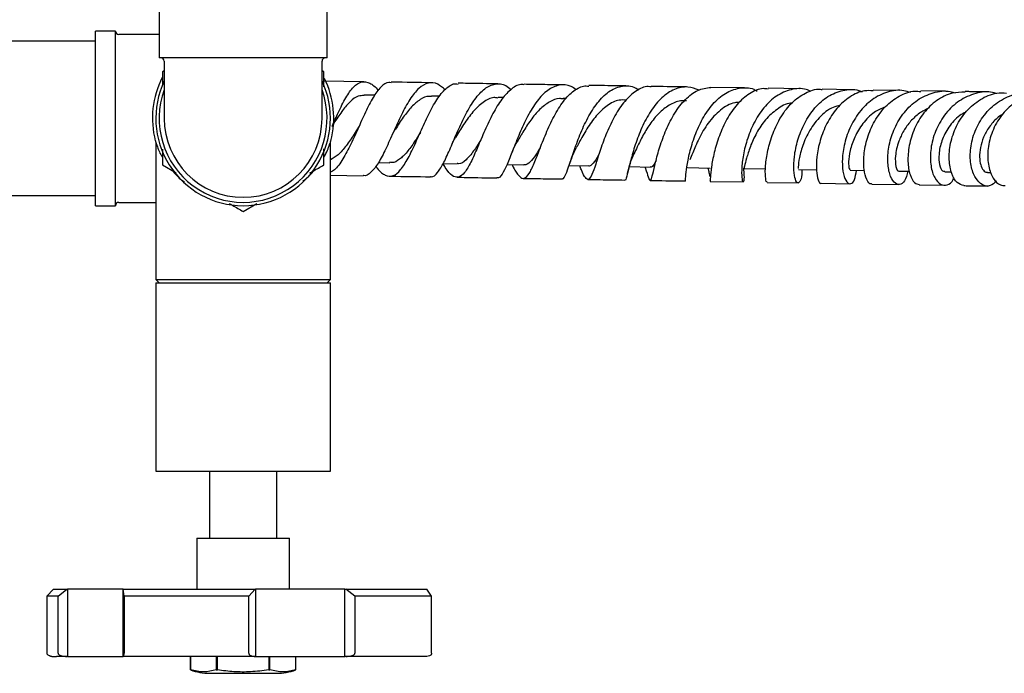
# Model space of a CAD drawing. Units: millimetres. Extents: x 3 to 3996, y 5 to 3995.
# Drawn here: x 1999 to 2146, y 498 to 595 of the extents above; entities that cross this region are included whole.
import ezdxf

# ---------------------------------------------------------------- set-up
doc = ezdxf.new("R2010")
doc.units = ezdxf.units.MM

msp = doc.modelspace()

# ---------------------------------------------------------------- linework, layer by layer
at = {"color": 7, "linetype": 'Continuous', "lineweight": 25}
for p, q in [((2019.92, 598.79), (2019.92, 589.29)), ((2044.92, 589.29), (2044.92, 598.79)), ((2013.42, 593.29), (2010.42, 593.29)), ((2010.42, 567.29), (2010.42, 593.29)), ((2013.42, 567.29), (2013.42, 593.29)), ((2019.92, 592.79), (2013.92, 592.79)), ((2010.42, 591.79), (1979.42, 591.79)), ((2044.92, 589.29), (2019.92, 589.29)), ((2020.67, 588.79), (2020.67, 580.29)), ((2044.17, 580.29), (2044.17, 588.79)), ((2020.67, 587.36), (2020.42, 587.21)), ((2044.42, 587.21), (2044.17, 587.36)), ((2044.42, 584.97), (2044.42, 587.21)), ((2050.4, 585.75), (2044.45, 585.85)), ((2052.03, 583.73), (2050.43, 583.75)), ((2061.63, 583.57), (2060.46, 583.59)), ((2107.1, 584.82), (2102.09, 584.9)), ((2115.25, 584.68), (2110.59, 584.76)), ((2122.94, 584.56), (2118.65, 584.63)), ((2130.18, 584.44), (2126.23, 584.5)), ((2136.99, 584.33), (2133.34, 584.39)), ((2071.21, 583.41), (2070.38, 583.42)), ((2080.52, 583.26), (2080.07, 583.26)), ((2019.42, 576.24), (2019.42, 556.29)), ((2045.42, 556.29), (2045.42, 576.23)), ((2020.42, 575.7), (2020.42, 573.36)), ((2020.42, 573.36), (2022.43, 572.2)), ((2052.58, 573.72), (2054.26, 573.69)), ((2062.19, 573.56), (2064.27, 573.52)), ((2071.71, 573.4), (2074.16, 573.36)), ((2045.42, 571.83), (2050.3, 571.75)), ((2080.95, 573.25), (2083.78, 573.2)), ((2089.94, 573.1), (2093.07, 573.05)), ((2098.61, 572.96), (2101.99, 572.9)), ((2106.93, 572.82), (2110.22, 572.77)), ((2115.12, 572.69), (2117.8, 572.64)), ((2122.84, 572.56), (2124.95, 572.52)), ((2130.09, 572.44), (2131.66, 572.41)), ((2136.9, 572.33), (2137.9, 572.31)), ((2143.29, 572.22), (2143.83, 572.21)), ((2101.95, 570.9), (2106.89, 570.82)), ((2110.44, 570.76), (2115.07, 570.69)), ((2118.48, 570.63), (2122.77, 570.56)), ((2126.03, 570.5), (2130.02, 570.44)), ((2133.11, 570.39), (2136.82, 570.33)), ((1979.42, 568.79), (2010.42, 568.79)), ((2013.92, 567.79), (2019.42, 567.79)), ((2032.42, 566.43), (2034.47, 567.61)), ((2010.42, 567.29), (2013.42, 567.29)), ((2019.42, 556.29), (2019.92, 555.79)), ((2019.42, 556.29), (2045.42, 556.29)), ((2019.42, 555.79), (2019.42, 527.79)), ((2019.42, 555.79), (2045.42, 555.79)), ((2044.92, 555.79), (2045.42, 556.29)), ((2045.42, 527.79), (2045.42, 555.79)), ((2019.42, 527.79), (2045.42, 527.79)), ((2027.42, 527.79), (2027.42, 517.79)), ((2037.42, 517.79), (2037.42, 527.79)), ((2025.52, 517.79), (2025.52, 510.19)), ((2025.52, 517.79), (2039.32, 517.79)), ((2039.32, 510.19), (2039.32, 517.79)), ((2004.17, 510.19), (2003.17, 509.19)), ((2003.17, 509.19), (2003.17, 500.69)), ((2004.87, 509.19), (2003.17, 509.19)), ((2004.17, 510.19), (2006.16, 510.19)), ((2004.87, 509.19), (2006.16, 510.19)), ((2004.87, 500.69), (2004.87, 509.19)), ((2006.16, 510.19), (2006.26, 510.19)), ((2006.26, 510.19), (2006.26, 500.19)), ((2014.54, 510.19), (2006.26, 510.19)), ((2014.54, 500.19), (2014.54, 510.19)), ((2014.54, 510.19), (2014.55, 510.19)), ((2014.69, 509.19), (2014.55, 510.19)), ((2014.55, 510.19), (2034.21, 510.19)), ((2033.26, 509.19), (2014.69, 509.19)), ((2014.69, 509.19), (2014.69, 500.69)), ((2033.26, 509.19), (2034.21, 510.19)), ((2033.26, 500.69), (2033.26, 509.19)), ((2034.21, 510.19), (2034.28, 510.19)), ((2034.28, 510.19), (2034.28, 500.19)), ((2047.58, 510.19), (2034.28, 510.19)), ((2047.58, 500.19), (2047.58, 510.19)), ((2047.58, 510.19), (2047.71, 510.19)), ((2049.07, 509.19), (2047.71, 510.19)), ((2047.71, 510.19), (2059.79, 510.19)), ((2049.07, 509.19), (2049.07, 500.69)), ((2060.49, 509.19), (2049.07, 509.19)), ((2060.49, 509.19), (2059.79, 510.19)), ((2060.49, 500.69), (2060.49, 509.19)), ((2006.26, 500.19), (2006.16, 500.19)), ((2006.26, 500.19), (2014.54, 500.19)), ((2014.55, 500.19), (2014.54, 500.19)), ((2024.6, 500.19), (2024.6, 498.19)), ((2024.6, 498.19), (2024.6, 500.19)), ((2028.42, 500.19), (2028.42, 498.19)), ((2028.59, 498.19), (2028.59, 500.19)), ((2034.28, 500.19), (2034.21, 500.19)), ((2034.28, 500.19), (2047.58, 500.19)), ((2036.25, 500.19), (2036.25, 498.19)), ((2036.42, 498.19), (2036.42, 500.19)), ((2040.24, 500.19), (2040.24, 498.19)), ((2040.25, 498.19), (2040.25, 500.19)), ((2047.71, 500.19), (2047.58, 500.19)), ((2024.6, 498.19), (2024.6, 498.19)), ((2027.42, 497.69), (2037.42, 497.69)), ((2028.42, 498.19), (2028.59, 498.19)), ((2036.25, 498.19), (2036.42, 498.19)), ((2040.24, 498.19), (2040.25, 498.19))]:
    msp.add_line(p, q, dxfattribs=at)
for centre, radius, start, end in [((2013.92, 593.29), 0.5, 180, 270), ((2020.17, 588.79), 0.5, 0, 90), ((2044.67, 588.79), 0.5, 90, 180), ((2032.42, 580.29), 13.5, 153.2492, 194.3955), ((2032.42, 580.29), 13, 154.4818, 270), ((2032.42, 580.29), 13, 270, 25.3317), ((2032.42, 580.29), 13.5, 345.7279, 26.0845), ((2032.42, 580.29), 12.5, 160.0516, 19.9484), ((2032.42, 580.29), 11.75, 180, 270), ((2032.42, 580.29), 11.75, 270, 0), ((2013.92, 567.29), 0.5, 90, 180), ((2027.42, 505.92), 8.23, 249.9262, 270), ((2037.42, 505.92), 8.23, 270, 290.0738)]:
    msp.add_arc(centre, radius, start, end, dxfattribs=at)
for points, knots in [([(2020.42, 587.21), (2020.42, 587), (2020.42, 586.37), (2020.42, 585.69), (2020.42, 585.24)], [0, 0, 0, 0, 0.328332, 1, 1, 1, 1]), ([(2054.46, 585.59), (2054.34, 585.62), (2053.82, 585.75), (2052.92, 585.04), (2051.77, 583.5), (2050.63, 581.24), (2049.5, 578.67), (2048.34, 576.09), (2047.13, 573.94), (2046.15, 572.6), (2045.57, 572.36), (2045.42, 572.3)], [0, 0, 0, 0, 0.037131, 0.168403, 0.299289, 0.430057, 0.560953, 0.692211, 0.824016, 0.956495, 1, 1, 1, 1]), ([(2045.72, 579.24), (2046.01, 579.88), (2046.67, 581.38), (2047.71, 583.45), (2048.86, 585.08), (2050.05, 585.88), (2051.28, 585.63), (2052.12, 585.04), (2052.54, 584.41), (2052.54, 584.41)], [0, 0, 0, 0, 0.1278, 0.300308, 0.473825, 0.648332, 0.823691, 0.99967, 1, 1, 1, 1]), ([(2062.52, 584.52), (2062.15, 584.85), (2061.3, 585.6), (2059.97, 585.68), (2058.57, 584.89), (2057.24, 583.2), (2055.99, 580.89), (2054.8, 578.26), (2053.67, 575.71), (2052.57, 573.55), (2051.46, 572.2), (2050.71, 571.62), (2050.31, 571.77), (2050.3, 571.77)], [0, 0, 0, 0, 0.079924, 0.18319, 0.286301, 0.389081, 0.491446, 0.593301, 0.694641, 0.795512, 0.89606, 0.996472, 1, 1, 1, 1]), ([(2052.18, 573.2), (2052.25, 573.08), (2052.74, 572.35), (2053.6, 571.73), (2054.76, 571.6), (2055.88, 572.52), (2056.99, 574.27), (2058.11, 576.63), (2059.26, 579.26), (2060.47, 581.79), (2061.74, 583.89), (2062.86, 584.98), (2063.76, 585.49), (2064.21, 585.43), (2064.44, 585.4)], [0, 0, 0, 0, 0.018421, 0.11818, 0.217926, 0.317457, 0.416636, 0.515352, 0.613587, 0.711338, 0.808681, 0.905739, 0.953701, 1, 1, 1, 1]), ([(2060.42, 585.59), (2058.51, 585.62), (2056.52, 585.65), (2054.53, 585.69), (2054.46, 585.69)], [0, 0, 0, 0, 0.962416, 1, 1, 1, 1]), ([(2060.31, 571.65), (2060.36, 571.63), (2060.72, 571.5), (2061.38, 572.16), (2062.31, 573.63), (2063.29, 575.85), (2064.37, 578.41), (2065.57, 580.99), (2066.91, 583.23), (2068.38, 584.83), (2069.95, 585.53), (2071.29, 585.44), (2072.08, 584.8), (2072.34, 584.59)], [0, 0, 0, 0, 0.0162334, 0.1193533, 0.2221944, 0.3249409, 0.4278123, 0.5309628, 0.6345281, 0.7385526, 0.8430522, 0.9479465, 1, 1, 1, 1]), ([(2074.29, 585.28), (2074.18, 585.3), (2073.54, 585.44), (2072.4, 584.76), (2070.94, 583.27), (2069.6, 581.05), (2068.4, 578.49), (2067.31, 575.91), (2066.33, 573.68), (2065.4, 572.1), (2064.48, 571.38), (2063.54, 571.68), (2062.78, 572.49), (2062.31, 573.37), (2062.2, 573.57)], [0, 0, 0, 0, 0.019606, 0.113866, 0.207935, 0.301994, 0.396216, 0.490765, 0.585747, 0.681226, 0.777189, 0.873594, 0.97032, 1, 1, 1, 1]), ([(2070.34, 585.42), (2068.87, 585.45), (2066.92, 585.48), (2064.93, 585.51), (2064.44, 585.52)], [0, 0, 0, 0, 0.750752, 1, 1, 1, 1]), ([(2082.01, 584.55), (2081.76, 584.73), (2080.94, 585.32), (2079.48, 585.35), (2077.76, 584.6), (2076.17, 582.94), (2074.76, 580.65), (2073.56, 578.04), (2072.55, 575.49), (2071.72, 573.31), (2070.98, 571.92), (2070.5, 571.31), (2070.24, 571.45), (2070.22, 571.46)], [0, 0, 0, 0, 0.04653, 0.152778, 0.258894, 0.364742, 0.470197, 0.575193, 0.679735, 0.783884, 0.887775, 0.991589, 1, 1, 1, 1]), ([(2072.48, 573.39), (2072.5, 573.35), (2072.84, 572.6), (2073.38, 571.76), (2074, 571.28), (2074.59, 571.47), (2075.18, 572.24), (2075.95, 574.02), (2076.84, 576.39), (2077.92, 579.02), (2079.19, 581.54), (2080.65, 583.61), (2082.01, 584.68), (2083.1, 585.17), (2083.64, 585.11), (2083.9, 585.08)], [0, 0, 0, 0, 0.006053, 0.10274, 0.199439, 0.247179, 0.343246, 0.439258, 0.534794, 0.629796, 0.724292, 0.818341, 0.912083, 0.958375, 1, 1, 1, 1]), ([(2080.03, 585.27), (2079.01, 585.28), (2077.12, 585.31), (2075.19, 585.34), (2074.29, 585.36)], [0, 0, 0, 0, 0.539723, 1, 1, 1, 1]), ([(2079.89, 571.34), (2079.92, 571.32), (2080.12, 571.19), (2080.46, 571.88), (2081.02, 573.37), (2081.73, 575.59), (2082.67, 578.15), (2083.87, 580.71), (2085.35, 582.93), (2087.05, 584.53), (2088.91, 585.2), (2090.39, 585.16), (2091.19, 584.63), (2091.37, 584.5)], [0, 0, 0, 0, 0.020893, 0.125843, 0.230462, 0.334969, 0.439558, 0.544422, 0.649672, 0.755383, 0.861535, 0.968088, 1, 1, 1, 1]), ([(2093.17, 584.97), (2093.03, 584.99), (2092.27, 585.12), (2090.91, 584.44), (2089.21, 582.94), (2087.75, 580.73), (2086.54, 578.18), (2085.61, 575.61), (2084.9, 573.38), (2084.35, 571.8), (2083.88, 571.06), (2083.39, 571.34), (2082.97, 572.14), (2082.63, 573.01), (2082.55, 573.22)], [0, 0, 0, 0, 0.020937, 0.114844, 0.208576, 0.302299, 0.396211, 0.490455, 0.585157, 0.680358, 0.776076, 0.872244, 0.968781, 1, 1, 1, 1]), ([(2089.42, 585.11), (2088.83, 585.12), (2087.03, 585.15), (2085.16, 585.18), (2083.9, 585.2)], [0, 0, 0, 0, 0.329013, 1, 1, 1, 1]), ([(2098.47, 584.96), (2098.27, 584.96), (2096.56, 584.99), (2094.77, 585.02), (2093.18, 585.05)], [0, 0, 0, 0, 0.11517, 1, 1, 1, 1]), ([(2050.43, 583.69), (2050.14, 583.68), (2049.45, 583.67), (2048.39, 582.88), (2047.24, 581.55), (2046.32, 580.16), (2045.78, 579.3), (2045.62, 579.05)], [0, 0, 0, 0, 0.1778011, 0.4200544, 0.6610228, 0.9008131, 1, 1, 1, 1]), ([(2060.46, 583.52), (2060.34, 583.54), (2059.77, 583.64), (2058.78, 583.15), (2057.5, 582.08), (2056.27, 580.5), (2055.39, 579.13), (2054.92, 578.4), (2054.83, 578.26)], [0, 0, 0, 0, 0.059511, 0.283268, 0.506008, 0.727741, 0.94856, 1, 1, 1, 1]), ([(2100.31, 584.48), (2099.76, 584.69), (2098.88, 585.03), (2097.31, 584.9), (2095.66, 584.22), (2093.87, 582.54), (2092.37, 580.24), (2091.22, 577.63), (2090.4, 575.1), (2089.86, 572.95), (2089.52, 571.58), (2089.36, 570.99), (2089.26, 571.13), (2089.25, 571.14)], [0, 0, 0, 0, 0.087835, 0.141141, 0.248553, 0.355952, 0.462938, 0.569472, 0.675542, 0.781232, 0.886659, 0.992019, 1, 1, 1, 1]), ([(2092.28, 573.06), (2092.29, 573.03), (2092.52, 572.29), (2092.75, 571.46), (2092.99, 570.97), (2093.19, 571.14), (2093.41, 571.9), (2093.8, 573.65), (2094.43, 576), (2095.37, 578.61), (2096.65, 581.13), (2098.25, 583.2), (2100.09, 584.62), (2101.42, 584.81), (2102.09, 584.9)], [0, 0, 0, 0, 0.004937, 0.101158, 0.197387, 0.2449, 0.340498, 0.43606, 0.531163, 0.625753, 0.719837, 0.813486, 0.906822, 1, 1, 1, 1]), ([(2098.26, 571.03), (2098.27, 571.01), (2098.29, 570.87), (2098.3, 571.53), (2098.46, 572.97), (2098.87, 575.16), (2099.63, 577.69), (2100.78, 580.26), (2102.32, 582.5), (2104.2, 584.15), (2106.29, 584.88), (2107.94, 584.92), (2108.79, 584.45), (2108.95, 584.36)], [0, 0, 0, 0, 0.0192108, 0.1251002, 0.2306551, 0.3360871, 0.4415949, 0.5473576, 0.6535051, 0.7601121, 0.8671797, 0.9746452, 1, 1, 1, 1]), ([(2110.59, 584.66), (2110.35, 584.69), (2109.41, 584.8), (2107.8, 584.04), (2105.94, 582.48), (2104.41, 580.23), (2103.27, 577.68), (2102.52, 575.14), (2102.12, 572.94), (2101.97, 571.48), (2101.97, 570.82), (2101.95, 570.95), (2101.95, 570.97)], [0, 0, 0, 0, 0.03923, 0.156287, 0.273141, 0.39003, 0.507161, 0.62473, 0.74286, 0.861631, 0.981026, 1, 1, 1, 1]), ([(2117.03, 584.28), (2116.78, 584.39), (2115.8, 584.83), (2113.99, 584.67), (2111.81, 583.75), (2109.91, 581.95), (2108.41, 579.6), (2107.38, 577), (2106.8, 574.5), (2106.62, 572.45), (2106.68, 571.34), (2106.83, 570.78), (2106.99, 570.8), (2107.11, 571.54), (2107, 572.5), (2106.96, 572.87)], [0, 0, 0, 0, 0.029911, 0.118499, 0.206963, 0.295165, 0.383033, 0.470513, 0.557619, 0.644413, 0.731019, 0.773837, 0.8604, 0.947219, 1, 1, 1, 1]), ([(2110.44, 570.87), (2110.42, 570.84), (2110.33, 570.74), (2110.17, 571.54), (2110.17, 573.17), (2110.5, 575.48), (2111.25, 578.07), (2112.47, 580.6), (2114.12, 582.75), (2116.12, 584.13), (2117.7, 584.74), (2118.54, 584.59), (2118.64, 584.57)], [0, 0, 0, 0, 0.039838, 0.159702, 0.279133, 0.397984, 0.516212, 0.633798, 0.750829, 0.86743, 0.983814, 1, 1, 1, 1]), ([(2115.59, 572.68), (2115.6, 572.57), (2115.66, 571.79), (2115.44, 570.97), (2115.06, 570.52), (2114.63, 571.07), (2114.37, 572.48), (2114.44, 574.57), (2114.95, 577.06), (2115.97, 579.63), (2117.49, 581.93), (2119.46, 583.68), (2121.72, 584.55), (2123.52, 584.71), (2124.45, 584.31), (2124.62, 584.23)], [0, 0, 0, 0, 0.014549, 0.102985, 0.190914, 0.278409, 0.365623, 0.452708, 0.539858, 0.62721, 0.714892, 0.802954, 0.891415, 0.98021, 1, 1, 1, 1]), ([(2126.23, 584.39), (2125.81, 584.41), (2124.61, 584.48), (2122.72, 583.57), (2120.78, 581.88), (2119.28, 579.57), (2118.28, 577), (2117.79, 574.51), (2117.75, 572.4), (2118.02, 571.07), (2118.34, 570.5), (2118.47, 570.64), (2118.48, 570.64)], [0, 0, 0, 0, 0.062827, 0.178846, 0.294674, 0.410567, 0.526717, 0.643317, 0.760469, 0.878247, 0.996616, 1, 1, 1, 1]), ([(2131.78, 584.12), (2131.46, 584.23), (2130.35, 584.62), (2128.34, 584.3), (2126.03, 583.2), (2124.1, 581.27), (2122.68, 578.85), (2121.84, 576.25), (2121.57, 573.82), (2121.77, 571.89), (2122.29, 570.71), (2122.93, 570.43), (2123.52, 571.01), (2123.67, 572.04), (2123.75, 572.54)], [0, 0, 0, 0, 0.035484, 0.12502, 0.214383, 0.30345, 0.392165, 0.480476, 0.568406, 0.656012, 0.743423, 0.830782, 0.918281, 1, 1, 1, 1]), ([(2126.03, 570.58), (2125.99, 570.56), (2125.74, 570.42), (2125.26, 571.1), (2124.83, 572.58), (2124.8, 574.8), (2125.3, 577.36), (2126.38, 579.92), (2128, 582.15), (2130.08, 583.7), (2131.94, 584.43), (2133.04, 584.31), (2133.33, 584.28)], [0, 0, 0, 0, 0.022441, 0.141022, 0.259232, 0.376931, 0.494065, 0.610615, 0.726647, 0.842278, 0.957705, 1, 1, 1, 1]), ([(2131.42, 572.42), (2131.27, 571.89), (2130.98, 570.84), (2130.17, 570.3), (2129.33, 570.65), (2128.65, 571.9), (2128.34, 573.87), (2128.54, 576.3), (2129.36, 578.88), (2130.8, 581.26), (2132.78, 583.14), (2135.15, 584.2), (2137.14, 584.5), (2138.21, 584.15), (2138.46, 584.07)], [0, 0, 0, 0, 0.088674, 0.177226, 0.265378, 0.353275, 0.441061, 0.528919, 0.616979, 0.705362, 0.794117, 0.883276, 0.972791, 1, 1, 1, 1]), ([(2139.94, 584.19), (2139.29, 584.18), (2137.81, 584.16), (2135.66, 583.04), (2133.71, 581.19), (2132.31, 578.8), (2131.52, 576.22), (2131.34, 573.78), (2131.68, 571.84), (2132.35, 570.59), (2132.88, 570.49), (2133.12, 570.45)], [0, 0, 0, 0, 0.0887394, 0.2042501, 0.3195832, 0.4349683, 0.5505846, 0.6666122, 0.7831394, 0.9002227, 1, 1, 1, 1]), ([(2144.55, 584.01), (2144.19, 584.09), (2142.97, 584.39), (2140.83, 583.91), (2138.47, 582.61), (2136.57, 580.55), (2135.3, 578.06), (2134.71, 575.47), (2134.77, 573.12), (2135.35, 571.34), (2136.28, 570.33), (2137.28, 570.29), (2138.03, 570.76), (2138.24, 571.43), (2138.27, 571.54)], [0, 0, 0, 0, 0.040301, 0.135709, 0.230903, 0.325763, 0.420236, 0.514282, 0.607939, 0.701275, 0.794428, 0.887539, 0.980788, 1, 1, 1, 1]), ([(2139.73, 570.29), (2139.39, 570.38), (2138.7, 570.57), (2137.87, 571.99), (2137.47, 574.06), (2137.67, 576.57), (2138.54, 579.15), (2140.07, 581.48), (2142.15, 583.2), (2144.26, 584.13), (2145.61, 584.08), (2146.1, 584.06)], [0, 0, 0, 0, 0.115665, 0.233865, 0.351639, 0.468926, 0.5857, 0.702017, 0.817981, 0.933761, 1, 1, 1, 1]), ([(2143.38, 584.22), (2142.5, 584.23), (2141.4, 584.25), (2140.17, 584.27), (2139.93, 584.28)], [0, 0, 0, 0, 0.8032604, 1, 1, 1, 1]), ([(2144.6, 570.94), (2144.3, 570.67), (2143.65, 570.08), (2142.47, 570.28), (2141.42, 571.33), (2140.74, 573.17), (2140.63, 575.53), (2141.2, 578.11), (2142.49, 580.56), (2144.42, 582.58), (2146.83, 583.84), (2149.03, 584.29), (2150.3, 583.98), (2150.69, 583.88)], [0, 0, 0, 0, 0.085479, 0.1819307, 0.2781285, 0.3742043, 0.4703384, 0.566664, 0.6633136, 0.7603468, 0.8578037, 0.9556438, 1, 1, 1, 1]), ([(2151.86, 584.06), (2151.01, 583.99), (2149.28, 583.85), (2146.92, 582.5), (2145.03, 580.5), (2143.77, 578.04), (2143.22, 575.46), (2143.36, 573.09), (2144.07, 571.29), (2145.02, 570.28), (2145.66, 570.29), (2145.9, 570.29)], [0, 0, 0, 0, 0.112515, 0.228784, 0.344901, 0.46107, 0.577449, 0.694188, 0.811357, 0.928999, 1, 1, 1, 1]), ([(2070.38, 583.32), (2070.18, 583.35), (2069.42, 583.46), (2068.15, 582.76), (2066.63, 581.35), (2065.26, 579.42), (2064.44, 578.1), (2064.05, 577.46)], [0, 0, 0, 0, 0.088704, 0.321721, 0.55363, 0.784535, 1, 1, 1, 1]), ([(2080.07, 583.19), (2079.89, 583.21), (2079.2, 583.3), (2078, 582.78), (2076.55, 581.67), (2075.23, 580.07), (2074.09, 578.3), (2073.45, 577.19), (2073.15, 576.68)], [0, 0, 0, 0, 0.064408, 0.257456, 0.449734, 0.641198, 0.832065, 1, 1, 1, 1]), ([(2089.45, 583), (2089.11, 583.02), (2088.14, 583.09), (2086.61, 582.26), (2084.98, 580.73), (2083.58, 578.74), (2082.62, 577), (2082.18, 576.18), (2082.04, 575.93)], [0, 0, 0, 0, 0.111982, 0.314047, 0.515219, 0.715542, 0.915264, 1, 1, 1, 1]), ([(2098.47, 582.88), (2098.24, 582.9), (2097.42, 582.99), (2096.05, 582.43), (2094.48, 581.28), (2093.11, 579.65), (2091.98, 577.83), (2091.16, 576.15), (2090.77, 575.33), (2090.61, 574.99)], [0, 0, 0, 0, 0.066701, 0.23147, 0.395532, 0.558963, 0.72188, 0.884439, 1, 1, 1, 1]), ([(2106.33, 582.66), (2106.1, 582.66), (2105.1, 582.65), (2103.44, 581.58), (2101.61, 579.66), (2100.25, 577.3), (2099.4, 575.24), (2099.09, 574.43), (2098.96, 574.1)], [0, 0, 0, 0, 0.062038, 0.263943, 0.464834, 0.664877, 0.864462, 1, 1, 1, 1]), ([(2114.12, 582.54), (2114.06, 582.54), (2113.29, 582.52), (2111.9, 581.69), (2110.16, 580.15), (2108.82, 578.12), (2107.89, 576.05), (2107.35, 574.24), (2107.08, 573.16), (2106.99, 572.72), (2106.93, 572.83), (2106.93, 572.84)], [0, 0, 0, 0, 0.01237, 0.156013, 0.298966, 0.441352, 0.583369, 0.725243, 0.867297, 0.994134, 1, 1, 1, 1]), ([(2121.33, 582.2), (2120.98, 582.13), (2119.83, 581.89), (2118.14, 580.45), (2116.55, 578.28), (2115.57, 575.89), (2115.13, 573.94), (2115.08, 572.78), (2115.11, 572.81), (2115.11, 572.81)], [0, 0, 0, 0, 0.071812, 0.238381, 0.404164, 0.569366, 0.734347, 0.899604, 1, 1, 1, 1]), ([(2128.03, 581.98), (2127.48, 581.74), (2126.21, 581.21), (2124.65, 579.56), (2123.43, 577.52), (2122.75, 575.46), (2122.53, 573.77), (2122.64, 572.71), (2122.77, 572.66), (2122.83, 572.64)], [0, 0, 0, 0, 0.122167, 0.275222, 0.427679, 0.579732, 0.731621, 0.883723, 1, 1, 1, 1]), ([(2134.57, 581.83), (2134.08, 581.6), (2133.06, 581.1), (2131.78, 579.89), (2130.74, 578.44), (2129.9, 576.63), (2129.47, 574.6), (2129.58, 573.04), (2129.91, 572.32), (2130.06, 572.48), (2130.08, 572.49)], [0, 0, 0, 0, 0.10948, 0.226492, 0.343148, 0.459472, 0.63299, 0.806454, 0.980281, 1, 1, 1, 1]), ([(2140.05, 581.21), (2139.74, 581.06), (2138.72, 580.55), (2137.44, 579), (2136.38, 576.95), (2135.96, 574.91), (2136.07, 573.32), (2136.48, 572.4), (2136.78, 572.42), (2136.89, 572.43)], [0, 0, 0, 0, 0.074313, 0.240618, 0.406315, 0.5716, 0.736716, 0.902051, 1, 1, 1, 1]), ([(2145.64, 580.96), (2145.44, 580.85), (2144.73, 580.44), (2143.75, 579.37), (2142.81, 577.89), (2142.24, 576.32), (2142.04, 574.85), (2142.15, 573.58), (2142.51, 572.69), (2142.93, 572.24), (2143.19, 572.27), (2143.27, 572.28)], [0, 0, 0, 0, 0.0499632, 0.178217, 0.3061102, 0.4336715, 0.5610537, 0.6883275, 0.8156829, 0.943189, 1, 1, 1, 1]), ([(2049.72, 579.19), (2049.71, 579.15), (2049.67, 579.07), (2049.63, 579.01), (2049.61, 578.98)], [0, 0, 0, 0, 0.500115, 1, 1, 1, 1]), ([(2049.62, 578.98), (2049.39, 578.63), (2048.78, 577.66), (2047.77, 576.17), (2046.6, 574.79), (2045.8, 574.34), (2045.42, 574.13)], [0, 0, 0, 0, 0.166497, 0.452045, 0.738861, 1, 1, 1, 1]), ([(2058.83, 578.19), (2058.53, 577.73), (2057.86, 576.66), (2056.83, 575.2), (2055.7, 574.13), (2054.85, 573.63), (2054.36, 573.73), (2054.26, 573.76)], [0, 0, 0, 0, 0.188483, 0.435262, 0.683163, 0.932302, 1, 1, 1, 1]), ([(2054.61, 577.84), (2054.65, 577.91), (2054.72, 578.07), (2054.79, 578.19), (2054.83, 578.25)], [0, 0, 0, 0, 0.500439, 1, 1, 1, 1]), ([(2019.35, 576.93), (2019.35, 576.92), (2019.35, 576.9), (2019.69, 575.96), (2020.02, 575.06), (2020.41, 574.5), (2020.42, 574.48)], [0, 0, 0, 0, 0.182643, 0.523958, 0.989949, 1, 1, 1, 1]), ([(2019.4, 576.58), (2019.42, 576.48), (2019.43, 576.37), (2019.42, 576.25), (2019.42, 576.24)], [0, 0, 0, 0, 0.898505, 1, 1, 1, 1]), ([(2044.42, 574.53), (2044.49, 574.63), (2044.78, 575.06), (2045.08, 575.79), (2045.34, 576.46), (2045.49, 576.92), (2045.5, 576.96), (2045.51, 576.98)], [0, 0, 0, 0, 0.081217, 0.359316, 0.641152, 0.765009, 1, 1, 1, 1]), ([(2045.43, 576.23), (2045.42, 576.28), (2045.42, 576.4), (2045.43, 576.53), (2045.45, 576.61)], [0, 0, 0, 0, 0.360121, 1, 1, 1, 1]), ([(2063.55, 576.47), (2063.63, 576.66), (2063.8, 577.04), (2063.98, 577.34), (2064.06, 577.49)], [0, 0, 0, 0, 0.502672, 1, 1, 1, 1]), ([(2067.8, 577.07), (2067.45, 576.49), (2066.69, 575.27), (2065.61, 574.03), (2064.81, 573.44), (2064.35, 573.57), (2064.27, 573.59)], [0, 0, 0, 0, 0.285946, 0.608255, 0.932321, 1, 1, 1, 1]), ([(2072.39, 575.05), (2072.51, 575.36), (2072.76, 575.97), (2073.03, 576.47), (2073.17, 576.72)], [0, 0, 0, 0, 0.506964, 1, 1, 1, 1]), ([(2044.42, 573.36), (2044.42, 573.57), (2044.42, 574.34), (2044.42, 575.16), (2044.42, 575.75)], [0, 0, 0, 0, 0.271666, 1, 1, 1, 1]), ([(2076.72, 576.03), (2076.48, 575.63), (2075.92, 574.68), (2075.15, 573.76), (2074.55, 573.29), (2074.21, 573.4), (2074.16, 573.42)], [0, 0, 0, 0, 0.254591, 0.592646, 0.932381, 1, 1, 1, 1]), ([(2081.09, 573.61), (2081.23, 574.03), (2081.51, 574.85), (2081.87, 575.57), (2082.04, 575.92)], [0, 0, 0, 0, 0.512629, 1, 1, 1, 1]), ([(2085.41, 574.96), (2085.39, 574.92), (2085.05, 574.29), (2084.55, 573.61), (2084.05, 573.07), (2083.79, 573.21), (2083.78, 573.22)], [0, 0, 0, 0, 0.029236, 0.504341, 0.982037, 1, 1, 1, 1]), ([(2089.66, 572.11), (2089.78, 572.62), (2090.03, 573.6), (2090.45, 574.6), (2090.66, 575.08)], [0, 0, 0, 0, 0.519917, 1, 1, 1, 1]), ([(2042.35, 572.16), (2042.5, 572.25), (2043.22, 572.66), (2043.89, 573.05), (2044.42, 573.36)], [0, 0, 0, 0, 0.219348, 1, 1, 1, 1]), ([(2093.91, 574), (2093.81, 573.81), (2093.52, 573.26), (2093.28, 572.97), (2093.09, 573.07), (2093.07, 573.09)], [0, 0, 0, 0, 0.3134441, 0.9207302, 1, 1, 1, 1]), ([(2021.86, 572.52), (2022.23, 572.09), (2022.74, 571.49), (2023.49, 570.97), (2023.7, 570.83)], [0, 0, 0, 0, 0.727267, 1, 1, 1, 1]), ([(2041.29, 570.93), (2041.47, 571.06), (2042.14, 571.54), (2042.6, 572.1), (2042.93, 572.5)], [0, 0, 0, 0, 0.273278, 1, 1, 1, 1]), ([(2101.6, 572.91), (2101.62, 572.86), (2101.73, 572.49), (2101.82, 572.05), (2101.91, 571.66), (2101.94, 571.68), (2101.95, 571.69)], [0, 0, 0, 0, 0.0576239, 0.4238197, 0.7920057, 1, 1, 1, 1]), ([(2054.24, 571.69), (2054.31, 571.69), (2056.34, 571.65), (2058.36, 571.62), (2060.31, 571.59)], [0, 0, 0, 0, 0.034837, 1, 1, 1, 1]), ([(2064.26, 571.52), (2064.74, 571.52), (2066.74, 571.48), (2068.71, 571.45), (2070.22, 571.42)], [0, 0, 0, 0, 0.237687, 1, 1, 1, 1]), ([(2074.15, 571.36), (2075.01, 571.35), (2076.95, 571.31), (2078.84, 571.28), (2079.89, 571.27)], [0, 0, 0, 0, 0.444715, 1, 1, 1, 1]), ([(2083.77, 571.2), (2084.99, 571.18), (2086.85, 571.15), (2088.64, 571.12), (2089.25, 571.11)], [0, 0, 0, 0, 0.657252, 1, 1, 1, 1]), ([(2093.05, 571.05), (2094.6, 571.02), (2096.37, 570.99), (2098.06, 570.97), (2098.27, 570.96)], [0, 0, 0, 0, 0.877278, 1, 1, 1, 1]), ([(2139.73, 570.28), (2139.96, 570.27), (2141.2, 570.25), (2142.31, 570.24), (2143.2, 570.22)], [0, 0, 0, 0, 0.188304, 1, 1, 1, 1]), ([(2030.34, 567.63), (2030.5, 567.54), (2031.22, 567.13), (2031.89, 566.73), (2032.42, 566.43)], [0, 0, 0, 0, 0.22225, 1, 1, 1, 1]), ([(2003.17, 500.69), (2003.18, 500.63), (2003.21, 500.54), (2003.37, 500.41), (2003.55, 500.33), (2003.64, 500.3), (2003.69, 500.28), (2003.72, 500.27), (2003.76, 500.26), (2003.79, 500.25), (2003.82, 500.24), (2003.85, 500.23), (2003.9, 500.22), (2004.02, 500.19), (2004.04, 500.19), (2004.12, 500.19), (2004.25, 500.19), (2004.39, 500.19), (2004.6, 500.19), (2004.64, 500.19)], [0, 0, 0, 0, 0.116421, 0.208467, 0.238385, 0.24854, 0.252523, 0.255968, 0.259185, 0.2626, 0.266618, 0.271533, 0.284749, 0.303247, 0.440601, 0.553335, 0.699642, 0.950872, 1, 1, 1, 1]), ([(2006.16, 500.19), (2005.52, 500.19), (2004.82, 500.19), (2004.65, 500.19), (2004.64, 500.19)], [0, 0, 0, 0, 0.9255996, 1, 1, 1, 1]), ([(2004.87, 500.69), (2004.87, 500.67), (2004.88, 500.64), (2004.9, 500.58), (2004.97, 500.48), (2005.15, 500.36), (2005.56, 500.22), (2005.92, 500.2), (2006.16, 500.19)], [0, 0, 0, 0, 0.028428, 0.058083, 0.126376, 0.252022, 0.50186, 1, 1, 1, 1]), ([(2014.55, 500.19), (2014.58, 500.2), (2014.62, 500.22), (2014.66, 500.36), (2014.68, 500.49), (2014.69, 500.58), (2014.69, 500.64), (2014.69, 500.67), (2014.69, 500.69)], [0, 0, 0, 0, 0.4982439, 0.7487837, 0.8741901, 0.941856, 0.9714773, 1, 1, 1, 1]), ([(2034.21, 500.19), (2032.45, 500.19), (2028.92, 500.19), (2023.74, 500.19), (2018.83, 500.19), (2015.98, 500.19), (2014.55, 500.19)], [0, 0, 0, 0, 0.25, 0.5, 0.75, 1, 1, 1, 1]), ([(2033.26, 500.69), (2033.26, 500.67), (2033.26, 500.64), (2033.28, 500.58), (2033.33, 500.48), (2033.47, 500.36), (2033.77, 500.22), (2034.03, 500.2), (2034.21, 500.19)], [0, 0, 0, 0, 0.028428, 0.058083, 0.126376, 0.252022, 0.50186, 1, 1, 1, 1]), ([(2047.71, 500.19), (2047.96, 500.2), (2048.35, 500.22), (2048.78, 500.36), (2048.97, 500.49), (2049.04, 500.58), (2049.07, 500.64), (2049.07, 500.67), (2049.07, 500.69)], [0, 0, 0, 0, 0.4982439, 0.7487837, 0.8741901, 0.941856, 0.9714773, 1, 1, 1, 1]), ([(2059.79, 500.19), (2059.26, 500.19), (2058.2, 500.19), (2055.45, 500.19), (2052, 500.19), (2049.14, 500.19), (2047.71, 500.19)], [0, 0, 0, 0, 0.25, 0.5, 0.75, 1, 1, 1, 1]), ([(2060.49, 500.69), (2060.49, 500.67), (2060.49, 500.64), (2060.47, 500.58), (2060.44, 500.48), (2060.34, 500.36), (2060.11, 500.22), (2059.92, 500.2), (2059.79, 500.19)], [0, 0, 0, 0, 0.028428, 0.058083, 0.126376, 0.252022, 0.50186, 1, 1, 1, 1]), ([(2028.42, 498.19), (2027.79, 498.04), (2026.52, 497.74), (2025.24, 498.04), (2024.6, 498.19)], [0, 0, 0, 0, 0.493151, 1, 1, 1, 1]), ([(2036.25, 498.19), (2035.34, 498.07), (2033.62, 497.86), (2031.05, 497.87), (2029.41, 498.08), (2028.59, 498.19)], [0, 0, 0, 0, 0.357402, 0.677169, 1, 1, 1, 1]), ([(2040.24, 498.19), (2039.62, 498.04), (2038.34, 497.74), (2037.06, 498.04), (2036.42, 498.19)], [0, 0, 0, 0, 0.493151, 1, 1, 1, 1])]:
    msp.add_open_spline(points, degree=3, knots=knots, dxfattribs=at)

doc.saveas('drawing.dxf')
